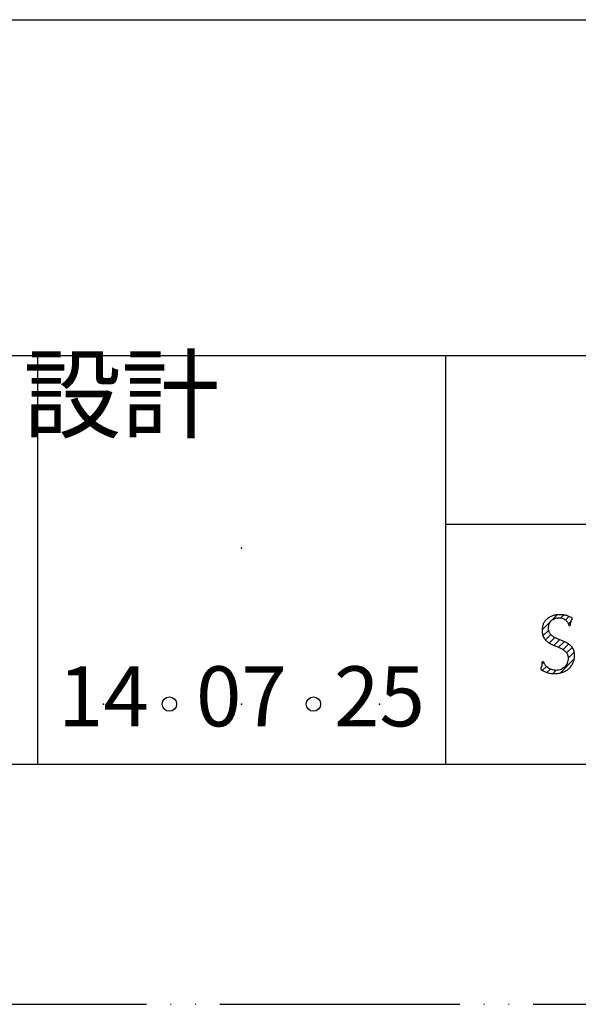
# Model space of a CAD drawing. Units: millimetres. Extents: x 0 to 840, y 0 to 1188.
# Drawn here: x 593 to 686, y 0 to 164 of the extents above; entities that cross this region are included whole.
import ezdxf

# ---------------------------------------------------------------- set-up
doc = ezdxf.new("R2010")
doc.units = ezdxf.units.MM
doc.linetypes.add('PHANTOM', pattern=[13, 10, -1, 0, -1, 0, -1])
doc.layers.add('1', color=7, linetype='Continuous')
doc.layers.add('_U_30EC_U_30A4_U_30E4_U_30FC_1', color=7, linetype='Continuous')
doc.styles.add('CONVERTER_11', font='MS Mincho.ttf', dxfattribs={"width": 0.89})
doc.styles.add('CONVERTER_12', font='txt.shx', dxfattribs={"width": 0.9})

# ---------------------------------------------------------------- blocks, each defined once
blk = doc.blocks.new('開示A4')
at = {"layer": '1', "linetype": 'Continuous'}
h = blk.add_hatch(dxfattribs=at)
h.set_pattern_fill('CUSTOM13', color=2, scale=0.1, angle=45, pattern_type=2)
h.set_pattern_definition([(45, (0, 0), (-0.28284271, 0), [])])
edge = h.paths.add_edge_path()
edge.add_spline(control_points=[(170.147, 14.138), (170.163, 14.117), (170.197, 14.075), (170.26, 14.02), (170.333, 13.973), (170.418, 13.935), (170.513, 13.91), (170.617, 13.903), (170.722, 13.911), (170.821, 13.941), (170.906, 13.988), (170.978, 14.05), (171.035, 14.124), (171.077, 14.21), (171.103, 14.305), (171.112, 14.419), (171.099, 14.543), (171.033, 14.66), (170.937, 14.745), (170.825, 14.814), (170.699, 14.872), (170.566, 14.924), (170.431, 14.979), (170.305, 15.049), (170.193, 15.138), (170.097, 15.25), (170.033, 15.399), (170.02, 15.559), (170.032, 15.71), (170.071, 15.838), (170.135, 15.951), (170.224, 16.046), (170.334, 16.124), (170.463, 16.182), (170.611, 16.217), (170.768, 16.227), (170.917, 16.219), (171.06, 16.191), (171.16, 16.134), (171.313, 16.087), (171.246, 16.002), (171.23, 15.934), (171.198, 15.869), (171.215, 15.767), (171.167, 15.775), (171.132, 15.768), (171.13, 15.833), (171.099, 15.878), (171.066, 15.936), (171.021, 15.985), (170.966, 16.03), (170.901, 16.068), (170.823, 16.093), (170.736, 16.099), (170.645, 16.092), (170.559, 16.069), (170.483, 16.031), (170.417, 15.981), (170.362, 15.917), (170.322, 15.843), (170.298, 15.759), (170.289, 15.652), (170.302, 15.53), (170.368, 15.411), (170.464, 15.326), (170.576, 15.256), (170.701, 15.197), (170.835, 15.146), (170.969, 15.093), (171.095, 15.028), (171.208, 14.945), (171.303, 14.84), (171.367, 14.699), (171.381, 14.541), (171.367, 14.382), (171.324, 14.235), (171.255, 14.101), (171.157, 13.985), (171.035, 13.891), (170.887, 13.822), (170.718, 13.78), (170.532, 13.768), (170.353, 13.778), (170.188, 13.82), (170.083, 13.888), (169.935, 13.937), (169.998, 14.03), (170.007, 14.103), (170.03, 14.169), (170.003, 14.27), (170.052, 14.262), (170.092, 14.269), (170.1, 14.191), (170.131, 14.156), (170.147, 14.138)], knot_values=[0, 0, 0, 0, 0.079642, 0.162177, 0.248649, 0.340497, 0.438191, 0.543446, 0.651812, 0.753019, 0.84922, 0.941929, 1.03425, 1.129079, 1.226697, 1.32722, 1.470572, 1.59549, 1.719934, 1.850577, 1.98906, 2.134139, 2.280698, 2.42453, 2.56593, 2.708239, 2.861718, 3.045169, 3.183798, 3.314814, 3.442083, 3.569913, 3.702178, 3.842308, 3.992872, 4.156751, 4.310982, 4.44586, 4.572394, 4.701657, 4.768279, 4.835961, 4.912789, 5.006285, 5.026909, 5.047534, 5.101808, 5.162325, 5.22692, 5.294232, 5.364545, 5.438319, 5.517878, 5.607648, 5.70045, 5.788251, 5.872715, 5.955167, 6.037192, 6.120669, 6.206849, 6.296681, 6.442558, 6.56819, 6.692905, 6.82422, 6.963122, 7.107844, 7.253432, 7.395187, 7.533141, 7.67055, 7.816237, 7.987692, 8.142277, 8.293663, 8.442962, 8.591598, 8.743679, 8.903725, 9.076307, 9.265579, 9.459204, 9.61762, 9.75361, 9.874873, 9.95452, 10.024164, 10.097698, 10.1891, 10.209746, 10.230392, 10.300571, 10.37632, 10.37632, 10.37632, 10.37632], degree=3, periodic=0)
at = {"layer": '1', "color": 7, "linetype": 'Continuous'}
for p, q in [((25, 41), (200, 41)), ((200, 27), (25, 27)), ((105, 10), (200, 10))]:
    blk.add_line(p, q, dxfattribs=at)
at = {"layer": '1', "color": 2, "linetype": 'Continuous'}
for p, q in [((149, 27), (149, 10)), ((166, 27), (166, 10)), ((166, 20), (200, 20))]:
    blk.add_line(p, q, dxfattribs=at)
at = {"layer": '1', "color": 4, "linetype": 'PHANTOM'}
blk.add_line((0, 0), (210, 0), dxfattribs=at)
at = {"layer": '1', "color": 7, "linetype": 'Continuous'}
for centre in [(154.5, 12.5), (160.5, 12.5)]:
    blk.add_circle(centre, 0.3, dxfattribs=at)
at = {"layer": '1', "color": 4}
for p in [(157.5, 19), (151.75, 12.5), (157.5, 12.5), (163.25, 12.5)]:
    blk.add_point(p, dxfattribs=at)
at = {"layer": '_U_30EC_U_30A4_U_30E4_U_30FC_1', "color": 2, "linetype": 'Continuous'}
blk.add_open_spline([(170.147, 14.138), (170.163, 14.117), (170.197, 14.075), (170.26, 14.02), (170.333, 13.973), (170.418, 13.935), (170.513, 13.91), (170.617, 13.903), (170.722, 13.911), (170.821, 13.941), (170.906, 13.988), (170.978, 14.05), (171.035, 14.124), (171.077, 14.21), (171.103, 14.305), (171.112, 14.419), (171.099, 14.543), (171.033, 14.66), (170.937, 14.745), (170.825, 14.814), (170.699, 14.872), (170.566, 14.924), (170.431, 14.979), (170.305, 15.049), (170.193, 15.138), (170.097, 15.25), (170.033, 15.399), (170.02, 15.559), (170.032, 15.71), (170.071, 15.838), (170.135, 15.951), (170.224, 16.046), (170.334, 16.124), (170.463, 16.182), (170.611, 16.217), (170.768, 16.227), (170.917, 16.219), (171.06, 16.191), (171.16, 16.134), (171.313, 16.087), (171.246, 16.002), (171.23, 15.934), (171.198, 15.869), (171.215, 15.767), (171.167, 15.775), (171.132, 15.768), (171.13, 15.833), (171.099, 15.878), (171.066, 15.936), (171.021, 15.985), (170.966, 16.03), (170.901, 16.068), (170.823, 16.093), (170.736, 16.099), (170.645, 16.092), (170.559, 16.069), (170.483, 16.031), (170.417, 15.981), (170.362, 15.917), (170.322, 15.843), (170.298, 15.759), (170.289, 15.652), (170.302, 15.53), (170.368, 15.411), (170.464, 15.326), (170.576, 15.256), (170.701, 15.197), (170.835, 15.146), (170.969, 15.093), (171.095, 15.028), (171.208, 14.945), (171.303, 14.84), (171.367, 14.699), (171.381, 14.541), (171.367, 14.382), (171.324, 14.235), (171.255, 14.101), (171.157, 13.985), (171.035, 13.891), (170.887, 13.822), (170.718, 13.78), (170.532, 13.768), (170.353, 13.778), (170.188, 13.82), (170.083, 13.888), (169.935, 13.937), (169.998, 14.03), (170.007, 14.103), (170.03, 14.169), (170.003, 14.27), (170.052, 14.262), (170.092, 14.269), (170.1, 14.191), (170.131, 14.156), (170.147, 14.138)], degree=3, knots=[0, 0, 0, 0, 0.079642, 0.162177, 0.248649, 0.340497, 0.438191, 0.543446, 0.651812, 0.753019, 0.84922, 0.941929, 1.03425, 1.129079, 1.226697, 1.32722, 1.470572, 1.59549, 1.719934, 1.850577, 1.98906, 2.134139, 2.280698, 2.42453, 2.56593, 2.708239, 2.861718, 3.045169, 3.183798, 3.314814, 3.442083, 3.569913, 3.702178, 3.842308, 3.992872, 4.156751, 4.310982, 4.44586, 4.572394, 4.701657, 4.768279, 4.835961, 4.912789, 5.006285, 5.026909, 5.047534, 5.101808, 5.162325, 5.22692, 5.294232, 5.364545, 5.438319, 5.517878, 5.607648, 5.70045, 5.788251, 5.872715, 5.955167, 6.037192, 6.120669, 6.206849, 6.296681, 6.442558, 6.56819, 6.692905, 6.82422, 6.963122, 7.107844, 7.253432, 7.395187, 7.533141, 7.67055, 7.816237, 7.987692, 8.142277, 8.293663, 8.442962, 8.591598, 8.743679, 8.903725, 9.076307, 9.265579, 9.459204, 9.61762, 9.75361, 9.874873, 9.95452, 10.024164, 10.097698, 10.1891, 10.209746, 10.230392, 10.300571, 10.37632, 10.37632, 10.37632, 10.37632], dxfattribs=at)
at = {"layer": '1', "color": 2, "insert": (152.5, 25), "char_height": 3, "attachment_point": 5, "line_spacing_factor": 0.590909, "style": 'CONVERTER_11'}
blk.add_mtext('設計', dxfattribs=at)

msp = doc.modelspace()

# ---------------------------------------------------------------- block references
at = {"layer": '1', "xscale": 4, "yscale": 4, "zscale": 4}
msp.add_blockref('開示A4', (0, 0), dxfattribs=at)

# ---------------------------------------------------------------- texts
at = {"layer": '1', "color": 7, "char_height": 10, "attachment_point": 5, "line_spacing_factor": 0.720288, "style": 'CONVERTER_12'}
for s, insert in [('14', (607, 50)), ('07', (630, 50)), ('25', (653, 50))]:
    msp.add_mtext(s, dxfattribs=dict(at, insert=insert))

doc.saveas('drawing.dxf')
